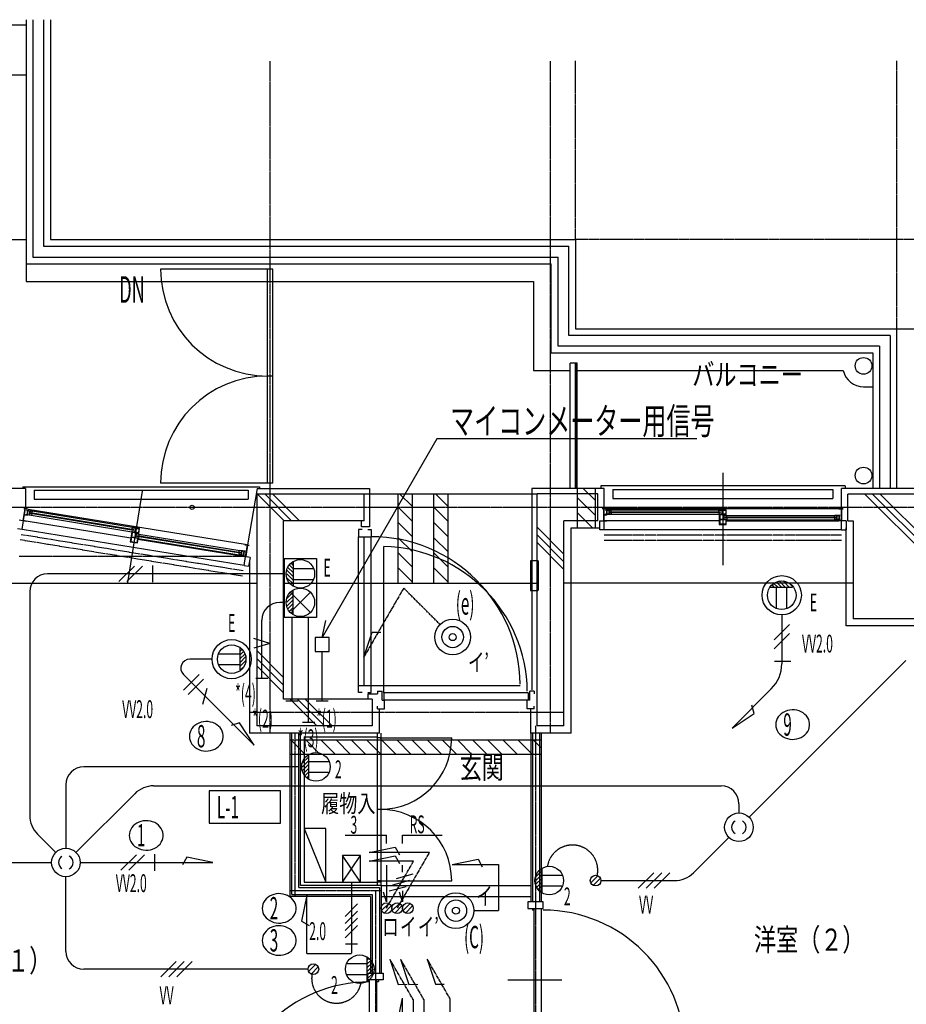
# Model space of a CAD drawing. Extents: x 2644 to 27384, y 2307 to 19739.
# Drawn here: x 6860 to 11824, y 14222 to 19739 of the extents above; entities that cross this region are included whole.
import ezdxf

# ---------------------------------------------------------------- set-up
doc = ezdxf.new("R2010")
doc.units = 0
for name, pattern in [('DASHDOTX2', [63, 60, -1, 1, -1]), ('DASHED', [7, 6, -1]), ('DIVIDEX2', [65, 60, -1, 1, -1, 1, -1])]:
    doc.linetypes.add(name, pattern=pattern)
for name, color, linetype in [('0-0', 7, 'CONTINUOUS'), ('0-1', 7, 'CONTINUOUS'), ('0-2', 7, 'CONTINUOUS'), ('0-4', 7, 'CONTINUOUS')]:
    doc.layers.add(name, color=color, linetype=linetype)
doc.styles.get("Standard").update_dxf_attribs({"font": 'txt.shx', "bigfont": 'extfont.shx'})

msp = doc.modelspace()

# ---------------------------------------------------------------- linework, layer by layer
at = {"layer": '0-0', "color": 7, "linetype": 'DASHDOTX2'}
for p, q in [((8262.9102, 15741.7275), (8262.9102, 19507.0273)), ((9832.3105, 15741.7275), (9832.3105, 19507.0273)), ((9971.6113, 18507.4258), (9971.6113, 19507.7266)), ((11772.0098, 18006.9258), (11772.0098, 19507.7266)), ((2821.8125, 18507.4258), (6896.5103, 18507.4258)), ((14451.6104, 18507.4258), (9971.6113, 18507.4258)), ((11772.0098, 18006.9258), (14454.4102, 18006.9258)), ((2821.8125, 17006.6289), (14451.6104, 17006.6289)), ((6855.9106, 16732.2266), (8110.3101, 16732.2266)), ((9907.2109, 15857.2275), (8147.4106, 15857.2275)), ((9749.0117, 3514.127), (9749.0098, 15781.6279)), ((8402.9102, 14826.8271), (8402.9102, 15741.7275)), ((8883.8105, 14856.9268), (8373.5098, 14856.9268)), ((8853.7109, 8743.4082), (8853.7109, 14856.9268))]:
    msp.add_line(p, q, dxfattribs=at)
at = {"layer": '0-1', "color": 7, "linetype": 'CONTINUOUS'}
for p, q in [((6896.5103, 19707.2266), (5986.5112, 19707.2266)), ((6896.5103, 19738.7266), (6896.5103, 18272.2266)), ((6933.6108, 19738.7266), (6933.6108, 18408.7266)), ((6993.8101, 19738.7266), (6993.8101, 18469.6289)), ((7031.6108, 19738.7266), (7031.6108, 18507.4258)), ((6896.5103, 19427.2266), (5986.5112, 19427.2266)), ((7031.6108, 18507.4258), (9971.6113, 18507.4258)), ((9971.6113, 18507.4258), (9971.6113, 18006.9258)), ((6993.8101, 18469.6289), (9934.5098, 18469.6289)), ((9934.5098, 17969.8281), (9934.5098, 18469.6289)), ((6896.5103, 18371.6289), (9836.5098, 18371.6289)), ((6933.6108, 18408.7266), (9874.3105, 18408.7266)), ((9836.5098, 17871.8281), (9836.5098, 18371.6289)), ((9874.3105, 17909.6289), (9874.3105, 18408.7266)), ((8277.6113, 18341.5273), (7648.3101, 18341.5273)), ((8248.2109, 17142.4258), (8248.2109, 18341.5273)), ((8277.6113, 17142.4258), (8277.6113, 18341.5273)), ((6896.5103, 18272.2266), (9737.1113, 18272.2266)), ((9737.1113, 18272.2266), (9737.1113, 17772.4258)), ((9971.6113, 18006.9258), (11772.0098, 18006.9258)), ((11772.0098, 17112.3281), (11772.0098, 18006.9258)), ((11734.2109, 17969.8281), (9934.5098, 17969.8281)), ((11734.2109, 17969.8281), (11734.2109, 17112.3281)), ((11674.0098, 17909.6289), (9874.3105, 17909.6289)), ((11674.0098, 17909.6289), (11674.0098, 17112.3281)), ((9836.5098, 17871.8281), (11636.9102, 17871.8281)), ((11636.9102, 17871.8281), (11636.9102, 17112.3281)), ((9737.1113, 17772.4258), (9941.5098, 17772.4258)), ((9981.4102, 17814.4258), (9941.5098, 17814.4258)), ((9941.5098, 17112.3281), (9941.5098, 17814.4258)), ((9971.6113, 17112.3281), (9971.6113, 17814.4258)), ((9976.5098, 17112.3281), (9976.5098, 17814.4258)), ((9981.4102, 17774.5273), (9981.4102, 17814.4258)), ((9981.4102, 17112.3281), (9981.4102, 17774.5273)), ((9981.4102, 17772.4258), (11471.0098, 17772.4258)), ((8277.6113, 17742.3281), (8248.2109, 17742.3281)), ((11585.1113, 17682.1289), (11636.9102, 17682.1289)), ((10797.6113, 17200.5273), (10797.6113, 16681.8281)), ((6891.6108, 17112.3281), (4830.8096, 17112.3281)), ((6876.9106, 17122.1289), (8203.4102, 17122.1289)), ((6876.9106, 17122.1289), (6876.9106, 17112.3281)), ((6891.6108, 17112.3281), (6891.6108, 16999.6289)), ((6941.3101, 17101.8281), (8138.3101, 17101.8281)), ((6941.3101, 17101.8281), (6941.3101, 17052.1289)), ((8277.6113, 17142.4258), (7648.3101, 17142.4258)), ((8188.7104, 17112.3281), (8136.2104, 16796.6289)), ((8138.3101, 17101.8281), (8138.3101, 17052.1289)), ((8188.7104, 17112.3281), (8818.7109, 17112.3281)), ((8203.4102, 17122.1289), (8203.4102, 17112.3281)), ((8818.7109, 17112.3281), (8818.7109, 16897.4258)), ((9727.3105, 17112.3281), (9727.3105, 15983.9268)), ((10131.9102, 17112.3281), (9727.3105, 17112.3281)), ((10081.5098, 17047.2266), (10015.7109, 17112.3281)), ((11481.5098, 17126.3281), (10113.0098, 17126.3281)), ((10113.0098, 17126.3281), (10113.0098, 17110.9258)), ((10131.9102, 16933.1289), (10131.9102, 17111.6289)), ((10181.6113, 17106.0273), (11412.2109, 17106.0273)), ((10181.6113, 17106.0273), (10181.6113, 17056.3281)), ((11412.2109, 17106.0273), (11412.2109, 17056.3281)), ((12257.8105, 17112.3281), (11461.9102, 17112.3281)), ((11461.9102, 16933.1289), (11461.9102, 17111.6289)), ((11481.5098, 17126.3281), (11481.5098, 17110.9258)), ((6941.3101, 17052.1289), (8138.3101, 17052.1289)), ((7546.1108, 17096.2266), (7462.8101, 16584.5273)), ((8187.3101, 17082.2266), (8187.3101, 15781.6279)), ((8187.3101, 17082.2266), (8788.6113, 17082.2266)), ((8339.9102, 16931.7266), (8189.4106, 17082.2266)), ((8382.6113, 16931.7266), (8232.1113, 17082.2266)), ((8426.0098, 16931.7266), (8274.8105, 17082.2266)), ((8788.6113, 16931.7266), (8788.6113, 17082.2266)), ((9058.8105, 17010.8281), (8987.4102, 17082.2266)), ((9259.0098, 17010.8281), (9187.6113, 17082.2266)), ((9756.7109, 15781.6279), (9756.7109, 17082.2266)), ((10096.9102, 17082.2266), (9756.7109, 17082.2266)), ((10081.5098, 16961.8281), (9982.1113, 17061.2266)), ((10096.9102, 16931.7266), (10096.9102, 17081.5273)), ((10181.6113, 17056.3281), (11412.2109, 17056.3281)), ((11496.9102, 17082.2266), (12227.7109, 17082.2266)), ((11496.9102, 16931.0273), (11496.9102, 17080.8281)), ((12227.7109, 16445.2266), (11590.7109, 17082.2266)), ((12227.7109, 16487.9258), (11633.4102, 17082.2266)), ((12227.7109, 16531.3281), (11676.1113, 17082.2266)), ((6879.0103, 16932.4258), (6890.2104, 16999.6289)), ((6880.4106, 16932.4258), (6891.6108, 16999.6289)), ((6907.0103, 16996.8281), (6882.5103, 17001.0273)), ((6906.3101, 16994.7266), (6882.5103, 16998.9258)), ((6907.0103, 16996.8281), (8121.5103, 16799.4258)), ((9058.8105, 16926.8281), (8979.0098, 17007.3281)), ((9259.0098, 16926.8281), (9179.2109, 17007.3281)), ((10147.3105, 16999.6289), (10122.1113, 16999.6289)), ((10147.3105, 16998.2266), (10122.1113, 16998.2266)), ((10130.5098, 16931.7266), (10130.5098, 16999.6289)), ((10131.9102, 16931.7266), (10131.9102, 16999.6289)), ((10140.3105, 16992.6289), (10170.4102, 16992.6289)), ((10147.3105, 16999.6289), (11447.2109, 16999.6289)), ((10170.4102, 16992.6289), (10776.6113, 16992.6289)), ((10816.5098, 16992.6289), (10776.6113, 16992.6289)), ((10815.1113, 16964.6289), (10815.1113, 16992.6289)), ((10816.5098, 16962.5273), (10816.5098, 16992.6289)), ((11447.2109, 16999.6289), (11471.7109, 16999.6289)), ((11447.2109, 16998.2266), (11471.7109, 16998.2266)), ((11461.9102, 16933.1289), (11461.9102, 16998.2266)), ((11464.0098, 16933.1289), (11464.0098, 16998.2266)), ((6856.6108, 16936.6289), (6895.8101, 16929.6289)), ((6894.4106, 16962.5273), (6886.0103, 16963.9258)), ((6900.7104, 16960.4258), (6886.0103, 16962.5273)), ((6901.4106, 16963.9258), (6894.4106, 16964.6289)), ((6894.4106, 16964.6289), (6894.4106, 16962.5273)), ((6895.1108, 16968.1289), (6924.5103, 16963.2266)), ((6895.1108, 16966.0273), (6924.5103, 16961.8281)), ((6898.6108, 16991.2266), (6928.7104, 16986.3281)), ((6898.6108, 16989.1289), (6928.0103, 16984.2266)), ((6904.2104, 16988.4258), (6900.7104, 16967.4258)), ((6900.7104, 16960.4258), (6901.4106, 16963.9258)), ((6905.6108, 16987.7266), (6902.1108, 16967.4258)), ((6915.4106, 16986.3281), (6912.6108, 16965.3281)), ((6918.2104, 16985.6289), (6915.4106, 16965.3281)), ((6919.6108, 16973.7266), (6919.6108, 16977.2266)), ((6919.6108, 16977.2266), (7498.5103, 16882.7266)), ((6919.6108, 16973.7266), (7497.8101, 16879.2266)), ((6926.6108, 16965.3281), (6924.5103, 16963.2266)), ((6924.5103, 16961.8281), (7488.0103, 16869.4258)), ((6927.3101, 16972.3281), (6926.6108, 16965.3281)), ((6928.0103, 16984.2266), (6929.4106, 16982.1289)), ((6928.0103, 16975.8281), (6929.4106, 16982.1289)), ((6928.7104, 16986.3281), (7492.2104, 16894.6289)), ((10067.5098, 16891.8281), (9982.1113, 16977.2266)), ((10140.3105, 16964.6289), (10131.9102, 16964.6289)), ((10147.3105, 16962.5273), (10131.9102, 16962.5273)), ((10140.3105, 16991.2266), (10170.4102, 16991.2266)), ((10140.3105, 16970.2266), (10170.4102, 16970.2266)), ((10140.3105, 16968.1289), (10170.4102, 16968.1289)), ((10147.3105, 16966.0273), (10140.3105, 16966.0273)), ((10140.3105, 16966.0273), (10140.3105, 16964.6289)), ((10145.2109, 16991.2266), (10145.2109, 16970.2266)), ((10147.3105, 16991.2266), (10147.3105, 16970.2266)), ((10147.3105, 16962.5273), (10147.3105, 16966.0273)), ((10157.8105, 16991.2266), (10157.8105, 16970.2266)), ((10160.6113, 16991.2266), (10160.6113, 16970.2266)), ((10163.4102, 16978.6289), (10163.4102, 16982.1289)), ((10163.4102, 16982.1289), (10784.3105, 16982.1289)), ((10163.4102, 16978.6289), (10784.3105, 16978.6289)), ((10170.4102, 16991.2266), (10171.8105, 16988.4258)), ((10171.8105, 16971.6289), (10170.4102, 16970.2266)), ((10170.4102, 16968.1289), (10776.6113, 16968.1289)), ((10171.8105, 16982.1289), (10171.8105, 16988.4258)), ((10171.8105, 16978.6289), (10171.8105, 16971.6289)), ((10776.6113, 16991.2266), (10775.2109, 16988.4258)), ((10775.2109, 16982.1289), (10775.2109, 16988.4258)), ((10775.2109, 16978.6289), (10775.2109, 16971.6289)), ((10775.2109, 16971.6289), (10776.6113, 16970.2266)), ((10776.6113, 16991.2266), (10815.1113, 16991.2266)), ((10776.6113, 16970.2266), (10815.1113, 16970.2266)), ((10776.6113, 16968.1289), (10815.1113, 16968.1289)), ((10776.6113, 16966.0273), (10776.6113, 16910.7266)), ((10776.6113, 16966.0273), (10814.4102, 16966.0273)), ((10779.4102, 16964.6289), (10779.4102, 16913.5273)), ((10799.7109, 16964.6289), (10779.4102, 16964.6289)), ((10816.5098, 16938.0273), (10779.4102, 16938.0273)), ((10815.1113, 16936.6289), (10779.4102, 16936.6289)), ((10784.3105, 16978.6289), (10784.3105, 16982.1289)), ((10792.0098, 16991.2266), (10792.0098, 16970.2266)), ((10793.4102, 16991.2266), (10793.4102, 16970.2266)), ((10799.7109, 16964.6289), (10799.7109, 16938.0273)), ((10814.4102, 16966.0273), (10802.5098, 16964.6289)), ((10802.5098, 16964.6289), (10802.5098, 16938.0273)), ((10802.5098, 16961.1289), (10816.5098, 16961.1289)), ((10816.5098, 16959.0273), (10802.5098, 16959.0273)), ((10803.2109, 16962.5273), (10815.1113, 16964.6289)), ((10816.5098, 16962.5273), (10803.2109, 16962.5273)), ((10810.2109, 16947.1289), (10810.2109, 16949.2266)), ((11431.1113, 16949.2266), (10810.2109, 16949.2266)), ((11431.1113, 16947.1289), (10810.2109, 16947.1289)), ((10815.1113, 16913.5273), (10815.1113, 16936.6289)), ((10816.5098, 16961.1289), (11424.1113, 16961.1289)), ((10816.5098, 16959.0273), (10819.3105, 16956.2266)), ((10819.3105, 16939.4258), (10816.5098, 16938.0273)), ((10816.5098, 16910.7266), (10816.5098, 16938.0273)), ((10816.5098, 16936.6289), (11424.1113, 16936.6289)), ((10819.3105, 16949.2266), (10819.3105, 16956.2266)), ((10819.3105, 16947.1289), (10819.3105, 16939.4258)), ((11424.1113, 16959.0273), (11422.0098, 16956.2266)), ((11422.0098, 16949.2266), (11422.0098, 16956.2266)), ((11422.0098, 16947.1289), (11422.0098, 16939.4258)), ((11422.0098, 16939.4258), (11424.1113, 16938.0273)), ((11454.2109, 16961.1289), (11424.1113, 16961.1289)), ((11454.2109, 16959.0273), (11424.1113, 16959.0273)), ((11454.2109, 16938.0273), (11424.1113, 16938.0273)), ((11454.2109, 16936.6289), (11424.1113, 16936.6289)), ((11431.1113, 16947.1289), (11431.1113, 16949.2266)), ((11433.9102, 16959.0273), (11433.9102, 16938.0273)), ((11436.0098, 16959.0273), (11436.0098, 16938.0273)), ((11447.2109, 16959.0273), (11447.2109, 16938.0273)), ((11448.6113, 16959.0273), (11448.6113, 16938.0273)), ((6872.7104, 16882.7266), (6848.2104, 16886.9258)), ((6872.7104, 16882.7266), (6880.4106, 16932.4258)), ((8116.6108, 16679.7266), (6872.7104, 16882.7266)), ((6879.7104, 16933.8281), (6896.5103, 16931.0273)), ((7482.4106, 16834.4258), (6895.8101, 16929.6289)), ((7489.4106, 16884.1289), (7490.1108, 16890.4258)), ((7492.2104, 16892.5273), (7490.1108, 16890.4258)), ((7531.4106, 16888.3281), (7492.2104, 16894.6289)), ((7492.2104, 16892.5273), (7530.0103, 16886.2266)), ((7497.8101, 16879.2266), (7498.5103, 16882.7266)), ((7506.9106, 16889.7266), (7504.1108, 16869.4258)), ((7508.3101, 16889.7266), (7505.5103, 16868.7266)), ((7525.8101, 16860.3281), (7530.0103, 16888.3281)), ((7526.5103, 16858.2266), (7531.4106, 16888.3281)), ((8337.8105, 15932.1279), (8337.8105, 16931.7266)), ((8788.6113, 16931.7266), (8337.8105, 16931.7266)), ((8757.8105, 16882.0273), (8757.8105, 16842.1289)), ((8778.1113, 16882.0273), (8757.8105, 16882.0273)), ((8773.2109, 16897.4258), (8773.2109, 16931.7266)), ((8818.7109, 16897.4258), (8773.2109, 16897.4258)), ((8808.9102, 16882.0273), (8828.5098, 16882.0273)), ((8828.5098, 16882.0273), (8828.5098, 16842.1289)), ((9058.8105, 16841.4258), (8979.0098, 16921.9258)), ((9259.0098, 16841.4258), (9179.2109, 16921.9258)), ((9907.2109, 16744.8281), (9756.7109, 16894.6289)), ((9907.2109, 15781.6279), (9907.2109, 16931.7266)), ((10096.9102, 16931.7266), (9907.2109, 16931.7266)), ((9947.1113, 15741.7275), (9947.1113, 16891.8281)), ((9947.1113, 16891.8281), (10107.4102, 16891.8281)), ((10107.4102, 16881.3281), (10107.4102, 16931.7266)), ((10107.4102, 16931.7266), (10147.3105, 16931.7266)), ((10131.9102, 16881.3281), (10107.4102, 16881.3281)), ((10130.5098, 16933.1289), (10147.3105, 16933.1289)), ((10131.9102, 16881.3281), (10131.9102, 16931.7266)), ((11461.9102, 16881.3281), (10131.9102, 16881.3281)), ((10776.6113, 16931.7266), (10147.3105, 16931.7266)), ((10776.6113, 16910.7266), (10816.5098, 16910.7266)), ((10779.4102, 16913.5273), (10815.1113, 16913.5273)), ((10816.5098, 16931.7266), (11447.2109, 16931.7266)), ((11447.2109, 16933.1289), (11471.7109, 16933.1289)), ((11487.1113, 16931.7266), (11447.2109, 16931.7266)), ((11461.9102, 16881.3281), (11461.9102, 16931.7266)), ((11461.9102, 16881.3281), (11487.1113, 16881.3281)), ((11487.1113, 16931.7266), (11487.1113, 16881.3281)), ((11487.1113, 16342.3271), (11487.1113, 16891.8281)), ((11496.9102, 16931.7266), (11527.0098, 16931.7266)), ((11527.0098, 16931.7266), (11527.0098, 16382.2275)), ((7488.0103, 16868.0273), (7478.9106, 16813.4258)), ((7490.1108, 16865.9258), (7482.4106, 16815.5273)), ((7520.9106, 16832.3281), (7485.9106, 16837.9258)), ((7523.0103, 16834.4258), (7486.6108, 16840.0273)), ((7488.7104, 16880.6289), (7487.3101, 16874.3281)), ((7487.3101, 16874.3281), (7488.7104, 16871.5273)), ((7488.0103, 16869.4258), (7526.5103, 16863.8281)), ((7488.0103, 16868.0273), (7525.1108, 16862.4258)), ((7488.7104, 16871.5273), (7526.5103, 16865.2266)), ((7510.4106, 16862.4258), (7490.1108, 16865.9258)), ((7510.4106, 16862.4258), (7506.2104, 16837.2266)), ((7513.2104, 16861.7266), (7509.0103, 16836.5273)), ((7512.5103, 16859.6289), (7526.5103, 16856.8281)), ((7526.5103, 16854.7266), (7512.5103, 16857.5273)), ((7525.1108, 16862.4258), (7513.2104, 16861.7266)), ((7526.5103, 16858.2266), (7513.9106, 16860.3281)), ((7513.9106, 16860.3281), (7525.8101, 16860.3281)), ((7517.4106, 16809.9258), (7520.9106, 16832.3281)), ((7518.1108, 16843.5273), (7518.8101, 16846.3281)), ((8097.0103, 16749.0273), (7518.1108, 16843.5273)), ((8097.7104, 16751.8281), (7518.8101, 16846.3281)), ((7518.8101, 16807.1289), (7523.0103, 16834.4258)), ((7521.6108, 16828.1289), (8110.3101, 16732.2266)), ((7522.3101, 16832.3281), (8088.6108, 16739.9258)), ((7525.8101, 16835.1289), (7523.0103, 16834.4258)), ((7527.2104, 16842.1289), (7525.8101, 16835.1289)), ((7526.5103, 16856.8281), (8092.8101, 16765.1289)), ((7526.5103, 16854.7266), (7528.6108, 16851.9258)), ((7527.2104, 16844.9258), (7528.6108, 16851.9258)), ((8757.8105, 16842.1289), (8828.5098, 16842.1289)), ((8757.8105, 16008.4268), (8757.8105, 16842.1289)), ((8788.6113, 16008.4268), (8788.6113, 16842.1289)), ((8828.5098, 16008.4268), (8828.5098, 16842.1289)), ((9058.8105, 16756.7266), (8979.0098, 16836.5273)), ((9259.0098, 16756.7266), (9179.2109, 16836.5273)), ((9907.2109, 16701.4258), (9756.7109, 16851.9258)), ((7478.9106, 16813.4258), (7518.8101, 16807.1289)), ((7482.4106, 16815.5273), (7517.4106, 16809.9258)), ((8120.8101, 16797.3281), (8145.3101, 16793.1289)), ((8121.5103, 16799.4258), (8145.3101, 16795.2266)), ((8125.0103, 16730.8281), (8135.5103, 16794.5273)), ((8127.1108, 16730.8281), (8137.6108, 16794.5273)), ((8898.5098, 15967.1279), (8898.5098, 16786.8281)), ((9907.2109, 16658.7266), (9756.7109, 16809.2266)), ((8087.9106, 16750.4258), (8087.2104, 16744.1289)), ((8087.2104, 16744.1289), (8088.6108, 16742.0273)), ((8088.6108, 16753.2266), (8089.3101, 16760.2266)), ((8118.7104, 16737.1289), (8088.6108, 16742.0273)), ((8118.0103, 16735.0273), (8088.6108, 16739.9258)), ((8092.1108, 16763.0273), (8089.3101, 16760.2266)), ((8121.5103, 16758.1289), (8092.1108, 16763.0273)), ((8122.2104, 16760.2266), (8092.8101, 16765.1289)), ((8097.0103, 16749.0273), (8097.7104, 16751.8281)), ((8101.2104, 16761.6289), (8097.7104, 16740.6289)), ((8103.3101, 16760.9258), (8099.8101, 16740.6289)), ((8150.2104, 16725.9258), (8110.3101, 16732.2266)), ((8111.0103, 16733.6289), (8134.8101, 16729.4258)), ((8115.2104, 16758.8281), (8111.7104, 16738.5273)), ((8116.6108, 16758.8281), (8113.1108, 16737.8281)), ((8116.6108, 16679.7266), (8125.0103, 16730.1289)), ((8150.2104, 16725.9258), (8141.8101, 16676.2266)), ((9058.8105, 16671.3281), (8979.0098, 16751.8281)), ((9259.0098, 16671.3281), (9179.2109, 16751.8281)), ((8116.6108, 16679.7266), (8141.8101, 16676.2266)), ((8147.4106, 16709.1289), (8147.4106, 15741.7275)), ((9058.8105, 16587.3281), (8979.0098, 16667.8281)), ((9259.0098, 16587.3281), (9179.2109, 16667.8281)), ((12036.6104, 16342.3271), (11487.1113, 16342.3271)), ((12076.5098, 16382.2275), (11527.0098, 16382.2275)), ((8187.3101, 16203.7275), (8337.8105, 16053.2275)), ((8187.3101, 16160.3271), (8337.8105, 16010.5264)), ((8187.3101, 16117.6279), (8337.8105, 15967.1279)), ((8757.8105, 15968.5264), (8757.8105, 16008.4268)), ((8757.8105, 16008.4268), (9662.2109, 16008.4268)), ((8828.5098, 15968.5264), (8828.5098, 16008.4268)), ((8778.1113, 15968.5264), (8757.8105, 15968.5264)), ((8808.9102, 15968.5264), (8828.5098, 15968.5264)), ((8808.9102, 15962.2275), (8863.5098, 15962.2275)), ((8808.9102, 15962.2275), (8808.9102, 15932.1279)), ((8863.5098, 15976.9268), (8888.7109, 15976.9268)), ((8863.5098, 15976.9268), (8863.5098, 15962.2275)), ((8888.7109, 15926.5264), (8888.7109, 15976.9268)), ((8898.5098, 15967.1279), (8898.5098, 15926.5264)), ((9706.3105, 15967.1279), (8898.5098, 15967.1279)), ((9706.3105, 15967.1279), (9706.3105, 15926.5264)), ((9716.1113, 15926.5264), (9716.1113, 15976.9268)), ((9739.9102, 15976.9268), (9716.1113, 15976.9268)), ((9739.9102, 15976.9268), (9739.9102, 15962.2275)), ((8834.1113, 15932.1279), (8337.8105, 15932.1279)), ((8523.3105, 15781.6279), (8373.5098, 15932.1279)), ((8566.7109, 15781.6279), (8416.2109, 15932.1279)), ((8609.4102, 15781.6279), (8458.9102, 15932.1279)), ((8834.1113, 15932.1279), (8834.1113, 15781.6279)), ((8863.5098, 15876.8271), (8863.5098, 15892.2275)), ((8888.7109, 15926.5264), (8903.4102, 15926.5264)), ((9706.3105, 15926.5264), (8898.5098, 15926.5264)), ((8903.4102, 15876.8271), (8903.4102, 15926.5264)), ((9716.1113, 15926.5264), (9701.4102, 15926.5264)), ((9701.4102, 15876.8271), (9701.4102, 15926.5264)), ((9739.9102, 15876.8271), (9739.9102, 15892.2275)), ((8863.5098, 15876.8271), (8903.4102, 15876.8271)), ((8874.0098, 15741.7275), (8874.0098, 15876.8271)), ((9739.9102, 15876.8271), (9701.4102, 15876.8271)), ((9721.0098, 15741.7275), (9721.0098, 15876.8271)), ((8834.1113, 15781.6279), (8187.3101, 15781.6279)), ((9907.2109, 15781.6279), (9756.7109, 15781.6279)), ((8874.0098, 15741.7275), (8147.4106, 15741.7275)), ((8373.5098, 14826.8271), (8373.5098, 15741.7275)), ((8383.3105, 14836.6279), (8383.3105, 15741.7275)), ((8423.2109, 14877.2275), (8423.2109, 15741.7275)), ((8433.0098, 14887.0264), (8433.0098, 15741.7275)), ((8863.5098, 14887.0264), (8863.5098, 15741.7275)), ((8883.8105, 14887.0264), (8883.8105, 15741.7275)), ((9721.0098, 15741.7275), (9721.0098, 14795.3271)), ((9947.1113, 15741.7275), (9721.0098, 15741.7275)), ((9730.8105, 15741.7275), (9730.8105, 14795.3271)), ((9770.0098, 15741.7275), (9770.0098, 14795.3271)), ((9779.8105, 15741.7275), (9779.8105, 14795.3271)), ((8458.9102, 15622.0264), (8379.1113, 15701.8271)), ((8453.3105, 15721.4268), (8863.5098, 15721.4268)), ((8453.3105, 15721.4268), (8453.3105, 14906.6279)), ((8542.9102, 15622.0264), (8463.8105, 15701.8271)), ((8627.6113, 15622.0264), (8548.5098, 15701.8271)), ((8713.0098, 15622.0264), (8633.9102, 15701.8271)), ((8798.4102, 15622.0264), (8718.6113, 15701.8271)), ((8883.1113, 15622.0264), (8803.3105, 15701.8271)), ((8878.9102, 15714.4268), (8863.5098, 15714.4268)), ((8878.9102, 15714.4268), (9278.6113, 15714.4268)), ((8967.1113, 15622.0264), (8888.0098, 15701.8271)), ((9052.5098, 15622.0264), (8972.7109, 15701.8271)), ((9137.2109, 15622.0264), (9057.4102, 15701.8271)), ((9222.6113, 15622.0264), (9142.8105, 15701.8271)), ((9307.3105, 15622.0264), (9227.5098, 15701.8271)), ((9392.0098, 15622.0264), (9312.2109, 15701.8271)), ((9476.7109, 15622.0264), (9396.9102, 15701.8271)), ((9562.1113, 15622.0264), (9481.6113, 15701.8271)), ((9646.8105, 15622.0264), (9567.0098, 15701.8271)), ((9731.5098, 15622.0264), (9651.7109, 15701.8271)), ((9779.8105, 15658.4268), (9736.4102, 15701.8271)), ((8878.9102, 15314.0264), (8863.5098, 15314.0264)), ((8453.3105, 14906.6279), (8863.5098, 14906.6279)), ((8878.9102, 14914.3271), (8863.5098, 14914.3271)), ((8883.8105, 14906.6279), (8863.5098, 14906.6279)), ((8878.9102, 14914.3271), (9278.6113, 14914.3271)), ((8423.2109, 14877.2275), (8874.0098, 14877.2275)), ((8883.8105, 14887.0264), (8433.0098, 14887.0264)), ((8874.0098, 14877.2275), (8874.0098, 14395.6279)), ((8883.8105, 14887.0264), (8883.8105, 14395.6279)), ((8883.8105, 14887.0264), (9721.0098, 14887.0264)), ((8823.6113, 14826.8271), (8373.5098, 14826.8271)), ((8383.3105, 14836.6279), (8833.4102, 14836.6279)), ((8823.6113, 14826.8271), (8823.6113, 14395.6279)), ((8833.4102, 14836.6279), (8833.4102, 14395.6279)), ((8883.8105, 14826.8271), (9721.0098, 14826.8271)), ((9704.9102, 14795.3271), (9704.9102, 14758.9268)), ((9791.0098, 14795.3271), (9704.9102, 14795.3271)), ((9791.0098, 14758.9268), (9791.0098, 14795.3271)), ((9704.9102, 14758.9268), (9791.0098, 14758.9268)), ((9730.8105, 14758.9268), (9730.8105, 14749.1279)), ((9741.3105, 14749.1279), (9730.8105, 14749.1279)), ((9741.3105, 13958.8271), (9741.3105, 14758.9268)), ((9781.2109, 13958.8271), (9781.2109, 14758.9268)), ((8808.9102, 14359.2275), (8808.9102, 14395.6279)), ((8808.9102, 14395.6279), (8895.0098, 14395.6279)), ((8895.0098, 14359.2275), (8808.9102, 14359.2275)), ((8819.4102, 13559.126), (8819.4102, 14359.2275)), ((8859.3105, 13559.126), (8859.3105, 14359.2275)), ((8859.3105, 14349.4268), (8869.1113, 14349.4268)), ((8869.1113, 14359.2275), (8869.1113, 14349.4268)), ((8895.0098, 14395.6279), (8895.0098, 14359.2275)), ((9592.2109, 14359.2275), (9894.6113, 14359.2275))]:
    msp.add_line(p, q, dxfattribs=at)
at = {"layer": '0-1', "color": 7, "linetype": 'DASHED'}
for p, q in [((9982.1113, 17112.3281), (9982.1113, 16891.8281)), ((10081.5098, 17112.3281), (10081.5098, 16891.8281)), ((8788.6113, 17082.2266), (9756.7109, 17082.2266)), ((8979.0098, 16582.4258), (8979.0098, 17082.2266)), ((9058.8105, 16582.4258), (9058.8105, 17082.2266)), ((9179.2109, 16582.4258), (9179.2109, 17082.2266)), ((9259.0098, 16582.4258), (9259.0098, 17082.2266)), ((9763.0098, 16706.3281), (9720.3105, 16706.3281)), ((9720.3105, 16706.3281), (9720.3105, 16541.1289)), ((9763.0098, 16706.3281), (9763.0098, 16541.1289)), ((6206.3101, 16582.4258), (8187.3101, 16582.4258)), ((8337.8105, 16582.4258), (9756.7109, 16582.4258)), ((11527.0098, 16582.4258), (9907.2109, 16582.4258)), ((9720.3105, 16541.1289), (9763.0098, 16541.1289)), ((9779.8105, 15701.8271), (8373.5098, 15701.8271)), ((9779.8105, 15622.0264), (8373.5098, 15622.0264))]:
    msp.add_line(p, q, dxfattribs=at)
at = {"layer": '0-1', "color": 7, "linetype": 'DIVIDEX2'}
for p, q in [((8111.7104, 16650.3281), (6867.8101, 16853.3281)), ((11461.9102, 16851.2266), (10131.9102, 16851.2266)), ((8106.8101, 16620.9258), (6862.9106, 16823.9258)), ((11461.9102, 16821.1289), (10131.9102, 16821.1289))]:
    msp.add_line(p, q, dxfattribs=at)
at = {"layer": '0-1', "color": 7, "linetype": 'CONTINUOUS'}
for centre, radius in [((11585.1113, 17799.0273), 46.9), ((11585.1113, 17184.4258), 46.9), ((7825.4106, 17006.6289), 11.9)]:
    msp.add_circle(centre, radius, dxfattribs=at)
for centre, radius, start, end in [((8248.2109, 18341.5273), 599.2, 180, 270), ((11585.1113, 17799.0273), 116.9, 193.15, 270), ((8248.2109, 17142.4258), 599.9, 90, 180), ((8828.5098, 16008.4268), 833.7, 0.54, 90), ((8882.4102, 15967.1279), 819.7, 0.69, 88.88), ((8878.9102, 15714.4268), 399.7, 270, 360), ((8878.9102, 14914.3271), 399.7, 0, 90), ((9791.0098, 13956.7275), 793.1, 0, 90), ((8819.4102, 13554.9258), 793.1, 90, 180)]:
    msp.add_arc(centre, radius, start, end, dxfattribs=at)
at = {"layer": '0-4', "color": 7, "linetype": 'CONTINUOUS'}
for p, q in [((9195.2559, 17389.8418), (8553.4102, 16278.1289)), ((10651.9922, 17389.8418), (9195.2578, 17389.8418)), ((8553.4102, 16278.1289), (8573.7988, 16372.9893)), ((8681.6563, 15169.1016), (8913.1094, 15169.1016)), ((8913.1094, 15123.6563), (8913.1094, 15169.1016)), ((9003.1094, 15169.1016), (9225.9893, 15169.1016)), ((9003.1094, 15123.6563), (9003.1094, 15169.1016)), ((8913.1094, 15002.4688), (8913.1094, 14795.4404)), ((9003.1094, 14963.083), (9003.1094, 15002.4688)), ((8913.1094, 14795.4404), (8896.7637, 14849.9746)), ((9003.1094, 14795.4404), (8986.7637, 14849.9746)), ((9003.1094, 14858.0537), (9003.1094, 14795.4404))]:
    msp.add_line(p, q, dxfattribs=at)
at = {"layer": '0-4', "color": 2, "linetype": 'CONTINUOUS'}
for p, q in [((8341.4102, 16718.9492), (8341.4102, 16388.9492)), ((8341.4102, 16718.9492), (8521.4102, 16718.9492)), ((8521.4102, 16718.9492), (8521.4102, 16388.9492)), ((7415.5586, 16590.6875), (7502.0449, 16677.1719)), ((7460.3633, 16590.6875), (7546.8496, 16677.1719)), ((7605.1641, 16587.7031), (7605.1641, 16680.1543)), ((8391.207, 16640.8359), (8361.75, 16670.2949)), ((8391.207, 16662.0488), (8369.9336, 16683.3242)), ((8391.207, 16683.2617), (8379.8242, 16694.6465)), ((8391.207, 16704.4766), (8391.207, 16563.3828)), ((8392.1523, 16663.6719), (8502.1641, 16663.6719)), ((8391.207, 16619.623), (8356.4102, 16654.4199)), ((8391.207, 16598.4102), (8356.4102, 16633.207)), ((8391.207, 16577.1973), (8356.4102, 16611.9941)), ((8391.2891, 16603.0352), (8505.6289, 16603.0352)), ((11061.9043, 16559.8438), (11187.7754, 16559.8438)), ((11070.5059, 16572.457), (11083.1172, 16559.8438)), ((11083.5156, 16580.6602), (11104.3301, 16559.8438)), ((11097.6152, 16441.3047), (11097.6152, 16556.4219)), ((11098.2656, 16587.1211), (11125.543, 16559.8438)), ((11112.7539, 16593.8477), (11146.7559, 16559.8438)), ((11133.959, 16593.8555), (11167.9688, 16559.8438)), ((11155.9863, 16437.8672), (11155.9863, 16556.4219)), ((11173.3359, 16575.6914), (11186.5625, 16562.4648)), ((8391.2051, 16530.7031), (8356.4102, 16495.9063)), ((8391.2051, 16509.4902), (8356.4102, 16474.6934)), ((8487.9805, 16417.3828), (8374.8398, 16530.5176)), ((8382.1348, 16424.6719), (8487.9785, 16530.5195)), ((8391.2051, 16403.4219), (8391.2051, 16544.5176)), ((8391.2051, 16488.2773), (8356.4102, 16453.4805)), ((8391.2051, 16467.0625), (8361.748, 16437.6055)), ((8391.2051, 16445.8496), (8369.9316, 16424.5762)), ((8521.4102, 16388.9492), (8341.4102, 16388.9492)), ((8391.2051, 16424.6367), (8379.8203, 16413.252)), ((11083.5566, 16263.418), (11170.043, 16349.9033)), ((8593.4102, 16278.1289), (8513.4102, 16278.1289)), ((8513.4102, 16278.1289), (8513.4102, 16198.1289)), ((8593.4102, 16198.1289), (8593.4102, 16278.1289)), ((11083.5566, 16213.418), (11170.043, 16299.9033)), ((8092.7271, 16220.7168), (8092.7271, 16094.8457)), ((8259.6543, 16244.1992), (8171.4102, 16271.5947)), ((8259.6543, 16244.1992), (8171.4102, 16216.8047)), ((7974.188, 16185.0059), (8089.3052, 16185.0059)), ((8105.3384, 16212.1152), (8092.7271, 16199.5039)), ((8113.5415, 16199.1055), (8092.7271, 16178.291)), ((8120.0044, 16184.3555), (8092.7271, 16157.0781)), ((8126.731, 16169.8672), (8092.7271, 16135.8652)), ((8513.4102, 16198.1289), (8593.4102, 16198.1289)), ((7970.7505, 16126.6348), (8089.3052, 16126.6348)), ((8126.7368, 16148.6621), (8092.7271, 16114.6523)), ((8108.5747, 16109.2852), (8095.3481, 16096.0586)), ((11086.1523, 16144.9219), (11178.6035, 16144.9219)), ((7777.5469, 15982.6563), (7864.0332, 16069.1406)), ((7802.9355, 15957.2666), (7889.4219, 16043.751)), ((7886.0215, 15904.1367), (7909.9512, 15993.4365)), ((8478.4795, 15481.9033), (8478.4795, 15622.9971)), ((8478.4795, 15609.1826), (8443.6826, 15574.3857)), ((8478.4795, 15587.9697), (8443.6826, 15553.1729)), ((8478.4795, 15566.7568), (8443.6826, 15531.96)), ((8478.5615, 15583.3447), (8592.9014, 15583.3447)), ((8478.4795, 15545.5439), (8449.0225, 15516.085)), ((8478.4795, 15524.3311), (8457.2061, 15503.0557)), ((8478.4795, 15503.1182), (8467.0967, 15491.7334)), ((8479.4248, 15522.708), (8589.4365, 15522.708)), ((8320.9863, 15417.332), (7920.9863, 15417.332)), ((7920.9863, 15417.332), (7920.9863, 15237.332)), ((8320.9863, 15237.332), (8320.9863, 15417.332)), ((7920.9863, 15237.332), (8320.9863, 15237.332)), ((8453.3105, 15206.6279), (8453.3105, 14906.6279)), ((8573.3105, 15206.6279), (8453.3105, 15206.6279)), ((8453.3105, 15206.6279), (8573.3105, 14906.6279)), ((8573.3105, 14906.6279), (8573.3105, 15206.6279)), ((8453.3105, 15127.0635), (8453.3105, 14994.4961)), ((7616.019, 14970.3887), (7616.019, 15062.8398)), ((7426.4136, 14973.3721), (7512.8999, 15059.8574)), ((7471.2202, 14973.3721), (7557.7065, 15059.8574)), ((8767.5098, 15056.6279), (8667.5098, 15056.6279)), ((8667.5098, 15056.6279), (8667.5098, 14906.6279)), ((8667.5098, 14906.6279), (8767.5098, 15056.6279)), ((8717.5098, 14981.6279), (8667.5098, 15056.6279)), ((8767.5098, 14906.6279), (8767.5098, 15056.6279)), ((8767.5098, 14906.6279), (8717.5098, 14981.6279)), ((8969.3174, 14926.9258), (9063.8311, 14952.25)), ((9784.7852, 14971.8506), (9749.9883, 14937.0537)), ((9784.7852, 14950.6377), (9749.9883, 14915.8408)), ((9784.7852, 14844.5713), (9784.7852, 14985.665)), ((10323.2637, 14871.8555), (10409.75, 14958.3408)), ((10368.0703, 14871.8555), (10454.5566, 14958.3408)), ((10412.877, 14871.8555), (10499.3633, 14958.3408)), ((8453.3105, 14906.6279), (8573.3105, 14906.6279)), ((8667.5098, 14906.6279), (8767.5098, 14906.6279)), ((8949.3184, 14892.2871), (9043.832, 14917.6113)), ((9784.7852, 14929.4248), (9749.9883, 14894.6279)), ((9784.7852, 14908.2119), (9755.3281, 14878.7529)), ((9784.8672, 14946.0127), (9899.207, 14946.0127)), ((10097.3926, 14942.0049), (10057.7227, 14902.335)), ((10111.5352, 14927.8643), (10071.8633, 14888.1924)), ((8929.3193, 14857.6484), (9023.833, 14882.9727)), ((9784.7852, 14886.999), (9763.5117, 14865.7236)), ((9784.7852, 14865.7861), (9773.4023, 14854.4014)), ((9785.7305, 14885.376), (9895.7422, 14885.376)), ((8925.875, 14787.29), (8886.2051, 14747.6201)), ((8985.875, 14787.29), (8946.2051, 14747.6201)), ((9045.875, 14787.29), (9006.2051, 14747.6201)), ((8682.9141, 14714.9131), (8752.1035, 14784.1016)), ((8682.9141, 14674.9131), (8752.1035, 14744.1016)), ((8940.0176, 14773.1494), (8900.3457, 14733.4775)), ((9000.0176, 14773.1494), (8960.3457, 14733.4775)), ((9060.0176, 14773.1494), (9020.3457, 14733.4775)), ((8682.9141, 14634.9141), (8752.1035, 14704.1025)), ((8682.9141, 14594.916), (8752.1035, 14664.1045)), ((8683.5234, 14561.7139), (8751.4941, 14561.7139)), ((7650.0625, 14375.498), (7736.5488, 14461.9834)), ((7694.8691, 14375.498), (7781.3555, 14461.9834)), ((7739.6758, 14375.498), (7826.1621, 14461.9834)), ((8804.1113, 14489.2686), (8804.1113, 14348.1748)), ((8804.1113, 14468.0537), (8815.4941, 14479.4385)), ((8804.1113, 14446.8408), (8825.3848, 14468.1162)), ((8804.1113, 14425.6279), (8833.5684, 14455.0869)), ((8477.3613, 14405.9756), (8517.0332, 14445.6475)), ((8491.5039, 14391.835), (8531.1738, 14431.5049)), ((8803.166, 14448.4639), (8693.1543, 14448.4639)), ((8804.1113, 14404.415), (8838.9082, 14439.2119)), ((8804.1113, 14383.2021), (8838.9082, 14417.999)), ((8804.0293, 14387.8271), (8689.6895, 14387.8271)), ((8804.1113, 14361.9893), (8838.9082, 14396.7861))]:
    msp.add_line(p, q, dxfattribs=at)
at = {"layer": '0-4', "color": 3, "linetype": 'CONTINUOUS'}
for p, q in [((8341.4092, 16633.9297), (7015.6851, 16633.9297)), ((6915.6851, 16533.9297), (6915.6851, 15281.2998)), ((8331.4102, 16473.9492), (8315.5322, 16473.9492)), ((8384.9902, 15922.7852), (8384.9902, 16388.9492)), ((8477.8301, 15802.6572), (8477.8301, 16388.9492)), ((11126.8008, 16403.8945), (11126.8008, 16130.4805)), ((8215.5322, 16049.7373), (8215.5322, 16373.9492)), ((8786.415, 16166.9346), (8833.2617, 16307.9736)), ((8833.2617, 16307.9736), (8882.4053, 16306.9521)), ((8553.4102, 15922.7842), (8553.4102, 16198.1289)), ((7936.7778, 16155.8203), (7811.5781, 16155.8203)), ((10943.7793, 15270.4951), (11821.4023, 16148.1172)), ((8172.5547, 15674.1348), (7776.2227, 16070.4648)), ((8181.1279, 16049.7373), (8249.9385, 16049.7373)), ((11068.2227, 15989.0586), (10848.3984, 15769.2354)), ((8350.5859, 15922.7852), (8419.3965, 15922.7852)), ((8519.0059, 15922.7842), (8587.8164, 15922.7842)), ((10972.5078, 15850.9883), (10958.8008, 15898.1934)), ((10848.3984, 15769.2354), (10972.5078, 15850.9883)), ((8090.8008, 15798.2432), (8043.5957, 15784.5371)), ((8172.5547, 15674.1348), (8090.8008, 15798.2432)), ((8443.4238, 15802.6572), (8512.2344, 15802.6572)), ((8418.6826, 15552.4307), (7218.2393, 15552.4307)), ((7118.2393, 15452.4307), (7118.2393, 15096.6143)), ((7503.6821, 15402.0557), (7174.8076, 15073.1826)), ((7609.748, 15445.9893), (10787.2109, 15445.9893)), ((10887.2109, 15345.9893), (10887.2109, 15293.9268)), ((6959.6196, 15175.2334), (7061.6709, 15073.1826)), ((10830.6426, 15157.3584), (10632.3164, 14959.0322)), ((8816.9785, 15073.25), (8962.5449, 15103.1992)), ((8962.5449, 15103.1992), (8986.2324, 15060.1289)), ((6448.8145, 15016.6143), (7038.2393, 15016.6143)), ((7198.2393, 15016.6143), (7941.2861, 15016.6143)), ((7795.7197, 15046.5635), (7772.0322, 15003.4932)), ((7941.2861, 15016.6143), (7795.7197, 15046.5635)), ((8816.9785, 15023.25), (8962.5449, 15053.1992)), ((8962.5449, 15053.1992), (8986.2324, 15010.1289)), ((9280.7764, 15005.0195), (9426.3428, 15034.9688)), ((9426.3428, 15034.9688), (9450.0303, 14991.8984)), ((7118.2393, 14518.7412), (7118.2393, 14936.6143)), ((10114.627, 14915.0986), (10526.251, 14915.0986)), ((8467.8301, 14833.5156), (8437.8809, 14687.9492)), ((8437.8809, 14687.9492), (8480.9512, 14664.2617)), ((8932.6777, 14474.3682), (8979.5254, 14333.3301)), ((8992.6777, 14474.3682), (9039.5254, 14333.3301)), ((9141.2441, 14475.8027), (9188.0918, 14334.7646)), ((8477.1992, 14418.7412), (7218.2393, 14418.7412)), ((8979.5254, 14333.3301), (9028.668, 14334.3506)), ((9039.5254, 14333.3301), (9088.668, 14334.3506)), ((9188.0918, 14334.7646), (9237.2344, 14335.7852)), ((9002.3418, 14255.8496), (8972.3926, 14110.2832))]:
    msp.add_line(p, q, dxfattribs=at)
at = {"layer": '0-4', "color": 3, "linetype": 'DASHED'}
for p, q in [((9009.8867, 16554), (8786.415, 16166.9346)), ((9213.499, 16350.3877), (9009.8867, 16554)), ((9153.7422, 15073.25), (8816.9814, 15073.25)), ((9153.7422, 15073.25), (8973.1094, 14760.3838)), ((9064.875, 15023.25), (8816.9814, 15023.25)), ((8913.1094, 14760.3838), (9064.875, 15023.25)), ((9280.7793, 15005.0195), (9539.916, 15005.0195)), ((9539.916, 15005.0195), (9539.916, 14746.8271)), ((8717.5098, 14906.627), (8717.5098, 14507.3779)), ((8467.8311, 14507.3779), (8467.8301, 14833.5186)), ((9402.4102, 14746.8271), (9539.916, 14746.8271)), ((8467.832, 14507.3789), (8717.5098, 14507.3789)), ((9062.3418, 14249.7852), (8932.6777, 14474.3682)), ((9122.3418, 14249.7871), (8992.6777, 14474.3682)), ((9270.9082, 14251.2207), (9141.2441, 14475.8027)), ((9002.3418, 14255.8604), (9002.3438, 10703.1279)), ((9062.3408, 14249.7842), (9062.3418, 10669.3115)), ((9122.3408, 14249.7871), (9122.3418, 11247.6221)), ((9270.9111, 13126.082), (9270.9092, 14251.2207))]:
    msp.add_line(p, q, dxfattribs=at)
at = {"layer": '0-4', "color": 2, "linetype": 'CONTINUOUS'}
for points in [[(11093.1792, 15789.0297), (11094.1184, 15777.5375), (11096.891, 15766.2706), (11101.4432, 15755.4483), (11107.6863, 15745.2812), (11115.4988, 15735.9673), (11124.7286, 15727.6877), (11135.1962, 15720.6037), (11146.6977, 15714.8532), (11159.0093, 15710.548), (11171.8914, 15707.772), (11185.0932, 15706.5792), (11198.3578, 15706.9928), (11211.427, 15709.0048), (11224.0464, 15712.5759), (11235.9703, 15717.6368), (11246.9669, 15724.0888), (11256.8218, 15731.8065), (11265.3435, 15740.6395), (11272.3659, 15750.416), (11277.7524, 15760.9457), (11281.3982, 15772.0237), (11283.2324, 15783.4342), (11283.2191, 15794.9553), (11281.3587, 15806.3626), (11277.6873, 15817.4341), (11272.2765, 15827.9545), (11265.2316, 15837.7188), (11256.6896, 15846.537), (11246.8168, 15854.2375), (11235.8055, 15860.6704), (11223.8698, 15865.7106), (11211.2422, 15869.2598), (11198.1684, 15871.2491), (11184.9029, 15871.6396), (11171.7039, 15870.4239), (11158.8282, 15867.6255), (11146.5266, 15863.299), (11135.0383, 15857.5285), (11124.5871, 15850.4263), (11115.3764, 15842.1308), (11107.5854, 15832.8032), (11101.3657, 15822.6254), (11096.8385, 15811.7952), (11094.0919, 15800.5235), (11093.1792, 15789.1205)], [(7809.775, 15723.4769), (7810.7141, 15711.9848), (7813.4867, 15700.7179), (7818.0389, 15689.8956), (7824.282, 15679.7285), (7832.0945, 15670.4145), (7841.3243, 15662.135), (7851.7919, 15655.051), (7863.2934, 15649.3005), (7875.605, 15644.9953), (7888.4871, 15642.2193), (7901.6889, 15641.0265), (7914.9535, 15641.4401), (7928.0227, 15643.452), (7940.6421, 15647.0232), (7952.5661, 15652.084), (7963.5626, 15658.5361), (7973.4175, 15666.2538), (7981.9392, 15675.0868), (7988.9616, 15684.8633), (7994.3481, 15695.393), (7997.9939, 15706.4709), (7999.8281, 15717.8815), (7999.8148, 15729.4025), (7997.9544, 15740.8098), (7994.283, 15751.8814), (7988.8722, 15762.4017), (7981.8273, 15772.166), (7973.2853, 15780.9843), (7963.4125, 15788.6848), (7952.4012, 15795.1177), (7940.4655, 15800.1579), (7927.8379, 15803.7071), (7914.7641, 15805.6963), (7901.4986, 15806.0869), (7888.2996, 15804.8712), (7875.4239, 15802.0728), (7863.1223, 15797.7462), (7851.634, 15791.9757), (7841.1828, 15784.8736), (7831.9721, 15776.578), (7824.1811, 15767.2505), (7817.9614, 15757.0726), (7813.4342, 15746.2424), (7810.6876, 15734.9707), (7809.7749, 15723.5678)], [(7473.2886, 15168.2728), (7474.2278, 15156.7807), (7477.0004, 15145.5138), (7481.5525, 15134.6915), (7487.7956, 15124.5244), (7495.6081, 15115.2104), (7504.838, 15106.9309), (7515.3055, 15099.8469), (7526.807, 15094.0964), (7539.1187, 15089.7912), (7552.0007, 15087.0152), (7565.2026, 15085.8224), (7578.4671, 15086.236), (7591.5363, 15088.2479), (7604.1557, 15091.8191), (7616.0797, 15096.8799), (7627.0762, 15103.332), (7636.9312, 15111.0496), (7645.4528, 15119.8827), (7652.4753, 15129.6592), (7657.8618, 15140.1889), (7661.5076, 15151.2668), (7663.3417, 15162.6774), (7663.3285, 15174.1984), (7661.468, 15185.6057), (7657.7967, 15196.6773), (7652.3859, 15207.1976), (7645.3409, 15216.9619), (7636.799, 15225.7802), (7626.9262, 15233.4807), (7615.9149, 15239.9136), (7603.9792, 15244.9537), (7591.3516, 15248.503), (7578.2778, 15250.4922), (7565.0123, 15250.8828), (7551.8133, 15249.6671), (7538.9376, 15246.8687), (7526.6359, 15242.5421), (7515.1477, 15236.7716), (7504.6965, 15229.6695), (7495.4858, 15221.3739), (7487.6948, 15212.0464), (7481.4751, 15201.8685), (7476.9479, 15191.0383), (7474.2013, 15179.7666), (7473.2886, 15168.3637)], [(8217.5386, 14759.5268), (8218.4778, 14748.0346), (8221.2504, 14736.7677), (8225.8025, 14725.9454), (8232.0456, 14715.7783), (8239.8581, 14706.4643), (8249.088, 14698.1848), (8259.5555, 14691.1008), (8271.057, 14685.3503), (8283.3687, 14681.0451), (8296.2507, 14678.2691), (8309.4526, 14677.0763), (8322.7171, 14677.4899), (8335.7863, 14679.5018), (8348.4057, 14683.073), (8360.3297, 14688.1339), (8371.3262, 14694.5859), (8381.1812, 14702.3036), (8389.7028, 14711.1366), (8396.7253, 14720.9131), (8402.1118, 14731.4428), (8405.7576, 14742.5207), (8407.5917, 14753.9313), (8407.5785, 14765.4523), (8405.718, 14776.8596), (8402.0467, 14787.9312), (8396.6359, 14798.4515), (8389.5909, 14808.2158), (8381.049, 14817.0341), (8371.1762, 14824.7346), (8360.1649, 14831.1675), (8348.2292, 14836.2077), (8335.6016, 14839.7569), (8322.5278, 14841.7462), (8309.2623, 14842.1367), (8296.0633, 14840.921), (8283.1876, 14838.1226), (8270.8859, 14833.796), (8259.3977, 14828.0255), (8248.9465, 14820.9234), (8239.7358, 14812.6278), (8231.9448, 14803.3003), (8225.7251, 14793.1224), (8221.1979, 14782.2922), (8218.4513, 14771.0205), (8217.5386, 14759.6176)], [(8217.5386, 14579.5268), (8218.4778, 14568.0346), (8221.2504, 14556.7677), (8225.8025, 14545.9454), (8232.0456, 14535.7783), (8239.8581, 14526.4643), (8249.088, 14518.1848), (8259.5555, 14511.1008), (8271.057, 14505.3503), (8283.3687, 14501.0451), (8296.2507, 14498.2691), (8309.4526, 14497.0763), (8322.7171, 14497.4899), (8335.7863, 14499.5018), (8348.4057, 14503.073), (8360.3297, 14508.1339), (8371.3262, 14514.5859), (8381.1812, 14522.3036), (8389.7028, 14531.1366), (8396.7253, 14540.9131), (8402.1118, 14551.4428), (8405.7576, 14562.5207), (8407.5917, 14573.9313), (8407.5785, 14585.4523), (8405.718, 14596.8596), (8402.0467, 14607.9312), (8396.6359, 14618.4515), (8389.5909, 14628.2158), (8381.049, 14637.0341), (8371.1762, 14644.7346), (8360.1649, 14651.1675), (8348.2292, 14656.2077), (8335.6016, 14659.7569), (8322.5278, 14661.7462), (8309.2623, 14662.1367), (8296.0633, 14660.921), (8283.1876, 14658.1226), (8270.8859, 14653.796), (8259.3977, 14648.0255), (8248.9465, 14640.9234), (8239.7358, 14632.6278), (8231.9448, 14623.3003), (8225.7251, 14613.1224), (8221.1979, 14602.2922), (8218.4513, 14591.0205), (8217.5386, 14579.6176)]]:
    msp.add_lwpolyline(points, dxfattribs=at)
for centre, radius in [((8431.4102, 16633.9492), 80), ((11126.8008, 16513.8945), 110), ((8431.4102, 16473.9492), 80), ((11126.8008, 16513.8945), 80), ((9284.21, 16279.6768), 100), ((9284.21, 16279.6768), 60), ((9284.21, 16279.6768), 20), ((8046.7778, 16155.8203), 110), ((8046.7778, 16155.8203), 80), ((8518.6826, 15552.4307), 80), ((10887.2109, 15213.9268), 80), ((7118.2393, 15016.6143), 80), ((9824.9883, 14915.0986), 80), ((10084.627, 14915.0986), 30), ((9302.4102, 14746.8271), 100), ((8913.1094, 14760.3838), 30), ((8973.1094, 14760.3838), 30), ((9033.1094, 14760.3838), 30), ((9302.4102, 14746.8271), 60), ((9302.4102, 14746.8271), 20), ((8763.9082, 14418.7412), 80), ((8504.2695, 14418.7412), 30)]:
    msp.add_circle(centre, radius, dxfattribs=at)
at = {"layer": '0-4', "color": 3, "linetype": 'CONTINUOUS'}
for centre, radius, start, end in [((7015.6851, 16533.9297), 100, 90, 180), ((8315.5322, 16373.9492), 100, 90, 180), ((7811.5781, 16105.8203), 50, 90, 225.0001), ((10926.8008, 16130.4805), 200, 315, 360), ((7218.2393, 15452.4307), 100, 90, 180), ((7609.748, 15295.9893), 150, 90, 134.9999), ((10787.2109, 15345.9893), 100, 0, 90), ((7065.6851, 15281.2998), 150, 180, 225.0002), ((10526.251, 15065.0986), 150, 270, 315), ((7218.2393, 14518.7412), 100, 180, 270)]:
    msp.add_arc(centre, radius, start, end, dxfattribs=at)
at = {"layer": '0-4', "color": 2, "linetype": 'CONTINUOUS'}
for centre, start, end in [((10887.2109, 15213.9268), 122.6559, 237.3441), ((10887.2109, 15213.9268), 298.3965, 421.6035), ((7118.2393, 15016.6143), 122.6559, 237.3441), ((7118.2393, 15016.6143), 298.3965, 421.6035)]:
    msp.add_arc(centre, 40.8187, start, end, dxfattribs=at)
at = {"layer": '0-4', "color": 3, "linetype": 'DASHED'}
for centre, radius, start, end in [((9954.8086, 14972.4756), 141.9337, 344.182, 531.1062), ((8634.0879, 14367.8584), 139.4351, 168.486, 348.0612)]:
    msp.add_arc(centre, radius, start, end, dxfattribs=at)

# ---------------------------------------------------------------- texts
at = {"layer": '0-2', "color": 7}
for s, height, width, p in [('DN', 149.1, 0.5, (7416.6133, 18152.5254)), ('バルコニー', 124.6, 0.728, (10625.9443, 17688.3711)), ('玄関', 124.6, 0.728, (9323.7969, 15487.8975)), ('履物入', 99.4, 0.7477, (8547.5215, 15297.3896)), ('洋室（２）', 124.6, 0.728, (10971.4063, 14521.7803)), ('洋室（１）', 124.6, 0.728, (6418.0977, 14404.4805))]:
    msp.add_text(s, height=height, dxfattribs=dict(at, width=width)).set_placement(p)
at = {"layer": '0-4', "color": 2}
for s, height, width, p in [('マイコンメーター用信号', 149.1, 0.662, (9269.5254, 17415.8848)), ('(e)', 125, 0.5, (9301.415, 16405.2129)), ('*(4)', 100, 0.5, (8066.0674, 15913.7373)), ('*(2)', 100, 0.5, (8161.7676, 15772.334)), ('*(1)', 100, 0.5, (8519.4004, 15772.334)), ('*(3)', 100, 0.5, (8417.1836, 15662.7031)), ('L-1', 125, 0.5, (7964.3066, 15264.2705)), ('(C)', 125, 0.5, (9347.8701, 14536.4014))]:
    msp.add_text(s, height=height, dxfattribs=dict(at, width=width)).set_placement(p)
at = {"layer": '0-4', "color": 7}
for s, height, width, p in [('E', 100, 0.5, (8561.1797, 16618.8438)), ('E', 100, 0.5, (11284.7363, 16423.6055)), ('E', 100, 0.5, (8026.7637, 16308.2803)), ('VV2.0', 100, 0.5, (11240.3652, 16192.9805)), ('イ’', 100, 0.6688, (9370.0879, 16088.1055)), ('VV2.0', 100, 0.5, (7433.7852, 15825.6348)), ('9', 125, 0.5, (11135.6504, 15727.2207)), ('8', 125, 0.5, (7852.2461, 15661.668)), ('2', 100, 0.5, (8625.0488, 15488.8506)), ('RS', 100, 0.5, (9043.1982, 15180.21)), ('1', 125, 0.5, (7515.7598, 15106.4639)), ('3', 100, 0.5, (8711.9531, 15178.1904)), ('VV2.0', 100, 0.5, (7398.1099, 14850.7354)), ('イ', 100, 0.6688, (9416.543, 14778.7764)), ('2', 100, 0.5, (9907.1807, 14776.5117)), ('2', 125, 0.5, (8260.0098, 14697.7178)), ('VV', 100, 0.5, (10328.2666, 14730.6318)), ('2.0', 100, 0.5, (8480.8047, 14581.9209)), ('ロ', 100, 0.6688, (8889.6533, 14606.5898)), ('イ', 100, 0.6688, (8989.6533, 14606.5898)), ('イ’', 100, 0.6688, (9089.6533, 14606.5898)), ('3', 125, 0.5, (8260.0098, 14517.7178)), ('2', 100, 0.5, (8603.2559, 14280.1904)), ('VV', 100, 0.5, (7643.2207, 14222.4658))]:
    msp.add_text(s, height=height, dxfattribs=dict(at, width=width)).set_placement(p)

doc.saveas('drawing.dxf')
